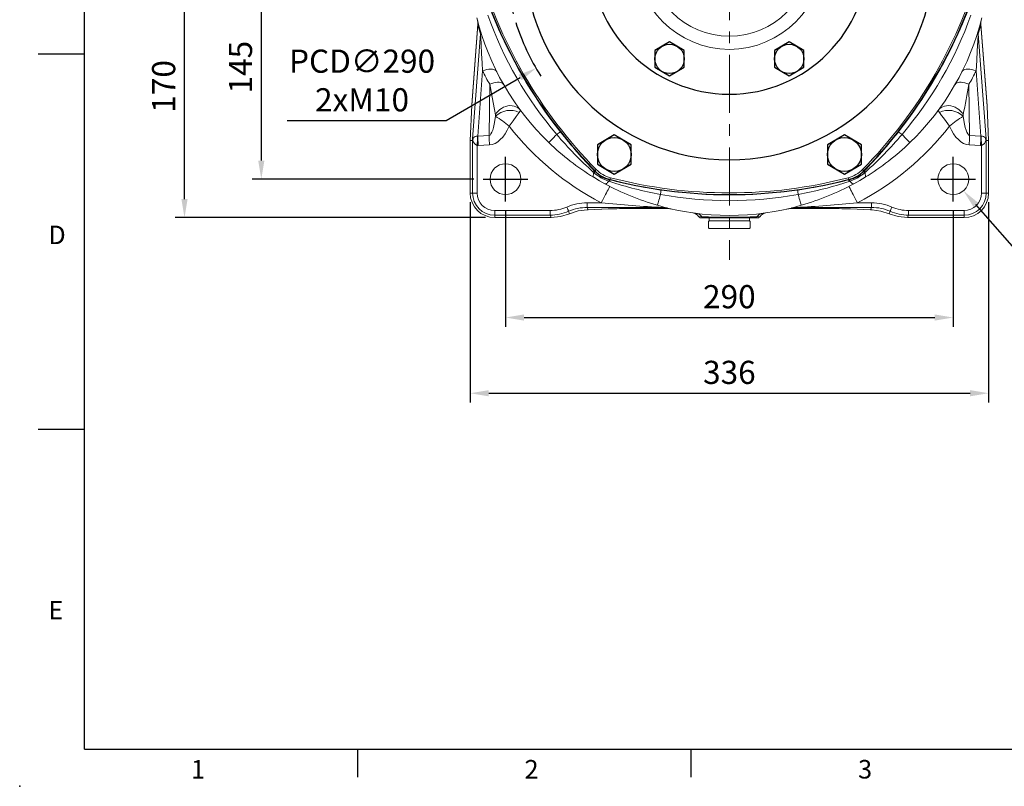
# Model space of a CAD drawing. Extents: x -42 to 1839, y -24 to 1176.
# Drawn here: x -42 to 596, y -24 to 472 of the extents above; entities that cross this region are included whole.
import ezdxf
from ezdxf.enums import TextEntityAlignment as Align

# ---------------------------------------------------------------- set-up
doc = ezdxf.new("R2010")
doc.units = 0
doc.header["$LTSCALE"] = 30
doc.header["$MEASUREMENT"] = 0
doc.linetypes.add('CENTER', pattern=[2, 1.25, -0.25, 0.25, -0.25])
doc.layers.get('0').update_dxf_attribs({"color": 3, "linetype": 'CONTINUOUS'})
doc.layers.get('DEFPOINTS').update_dxf_attribs({"linetype": 'CONTINUOUS'})
for name, color, linetype in [('CEN', 2, 'CENTER'), ('DIM', 3, 'CONTINUOUS'), ('MAIN', 7, 'CONTINUOUS'), ('THIN', 1, 'CONTINUOUS')]:
    doc.layers.add(name, color=color, linetype=linetype)
doc.styles.add('ATTDEF', font='txt')
doc.styles.get("Standard").update_dxf_attribs({"font": 'simplex.shx'})
doc.dimstyles.new('C', dxfattribs={"dimscale": 6, "dimtxt": 2.5, "dimasz": 2, "dimexe": 1, "dimexo": 1, "dimgap": 1, "dimtad": 1, "dimtoh": 1, "dimdec": 8, "dimdsep": 46, "dimtxsty": 'Standard', "dimcen": 0, "dimclrd": 256, "dimclre": 256, "dimclrt": 256, "dimadec": 0, "dimazin": 0, "dimtfac": 0.6, "dimtdec": 8, "dimtofl": 0, "dimtmove": 0, "dimatfit": 3, "dimfxl": 0, "dimtolj": 1, "dimarcsym": 0})
doc.dimstyles.new('L', dxfattribs={"dimscale": 6, "dimtxt": 2.5, "dimasz": 2, "dimexe": 1, "dimexo": 1, "dimgap": 1, "dimtad": 1, "dimdec": 1, "dimdsep": 46, "dimtxsty": 'Standard', "dimcen": 0, "dimclrd": 256, "dimclre": 256, "dimclrt": 256, "dimadec": 0, "dimazin": 0, "dimtfac": 0.6, "dimtdec": 1, "dimtmove": 0, "dimatfit": 3, "dimfxl": 0, "dimtolj": 1, "dimarcsym": 0})

# ---------------------------------------------------------------- blocks, each defined once
blk = doc.blocks.new('A$C5B677D76')
at = {"layer": 'CEN'}
for p, q in [((302.25, 193.15), (325.88, 197.32)), ((40.29, 146.96), (16.65, 142.79))]:
    blk.add_line(p, q, dxfattribs=at)
for start, end in [(4.86235, 15.13765), (184.86235, 195.13765)]:
    blk.add_arc((171.27, 170.06), 145, start, end, dxfattribs=at)
at = {"layer": 'MAIN'}
for centre, radius in [((314.07, 195.23), 10), ((314.07, 195.23), 4.25), ((28.47, 144.88), 10), ((28.47, 144.88), 4.25)]:
    blk.add_circle(centre, radius, dxfattribs=at)
for centre, radius, start, end in [((171.27, 15.06), 310, 90, 105.02881), ((171.27, 15.06), 310, 74.97119, 90), ((93.48, 304.79), 10, 105.02881, 134.97119), ((249.06, 304.79), 10, 45.02881, 74.97119), ((305.5, 92.56), 310, 134.97119, 165.02881), ((37.04, 92.56), 310, 14.97119, 45.02881), ((171.27, 170.06), 132.5, 90, 270), ((171.27, 170.06), 132.5, 270, 90), ((171.27, 170.06), 90, 90, 270), ((171.27, 170.06), 90, 270, 90), ((15.69, 170.06), 10, 165.02881, 194.97119), ((326.85, 170.06), 10, 345.02881, 14.97119), ((305.5, 247.56), 310, 194.97119, 225.02881), ((37.04, 247.56), 310, 314.97119, 345.02881), ((93.48, 35.32), 10, 225.02881, 254.97119), ((171.27, 325.06), 310, 254.97119, 270), ((171.27, 325.06), 310, 270, 285.02881), ((249.06, 35.32), 10, 285.02881, 314.97119)]:
    blk.add_arc(centre, radius, start, end, dxfattribs=at)
at = {"layer": 'THIN'}
for centre, start, end in [((314.07, 195.23), 300.0912, 210), ((28.47, 144.88), 120.0912, 30)]:
    blk.add_arc(centre, 5, start, end, dxfattribs=at)
blk = doc.blocks.new('HM14')
at = {"layer": 'MAIN'}
blk.add_lwpolyline([(-11, -6.35), (0, -12.7), (11, -6.35), (11, 6.35), (0, 12.7), (-11, 6.35)], close=True, dxfattribs=at)
at = {"layer": 'THIN'}
blk.add_circle((0, 0), 11, dxfattribs=at)
blk = doc.blocks.new('A$C6C080CCE')
at = {"color": 7, "linetype": 'Continuous', "lineweight": 15, "extrusion": (0, 0, -1)}
blk.add_circle((-90, 90), 90, dxfattribs=at)
at = {"color": 7, "linetype": 'Continuous', "lineweight": 15}
for radius in [60.96, 52.48]:
    blk.add_circle((90, 90), radius, dxfattribs=at)
blk = doc.blocks.new('HM12')
at = {"layer": 'MAIN'}
blk.add_lwpolyline([(-9.5, -5.48), (0, -10.97), (9.5, -5.48), (9.5, 5.48), (0, 10.97), (-9.5, 5.48)], close=True, dxfattribs=at)
at = {"layer": 'THIN'}
blk.add_circle((0, 0), 9.5, dxfattribs=at)
blk = doc.blocks.new('*D14')
at = {"layer": 'DEFPOINTS', "color": 0}
for p in [(159.29, 514.09), (114.5, 369.09), (258.17, 369.09)]:
    blk.add_point(p, dxfattribs=at)
at = {"layer": 'DIM', "lineweight": -2}
for p, q in [((153.29, 514.09), (108.5, 514.09)), ((114.5, 502.09), (114.5, 381.09)), ((252.17, 369.09), (108.5, 369.09))]:
    blk.add_line(p, q, dxfattribs=at)
at = {"layer": 'DIM'}
for points in [[(112.5, 502.09), (116.5, 502.09), (114.5, 514.09)], [(112.5, 381.09), (116.5, 381.09), (114.5, 369.09)]]:
    blk.add_solid(points, dxfattribs=at)
at = {"layer": 'DIM', "insert": (101, 441.59), "char_height": 15, "attachment_point": 5, "rotation": 90}
blk.add_mtext('\\A1;145', dxfattribs=at)
blk = doc.blocks.new('*D15')
at = {"layer": 'DEFPOINTS', "color": 0}
for p in [(64.74, 514.09), (159.29, 514.09), (265.63, 344.21)]:
    blk.add_point(p, dxfattribs=at)
at = {"layer": 'DIM', "lineweight": -2}
for p, q in [((153.29, 514.09), (58.74, 514.09)), ((64.74, 356.21), (64.74, 502.09)), ((259.63, 344.21), (58.74, 344.21))]:
    blk.add_line(p, q, dxfattribs=at)
at = {"layer": 'DIM'}
for points in [[(62.74, 502.09), (66.74, 502.09), (64.74, 514.09)], [(62.74, 356.21), (66.74, 356.21), (64.74, 344.21)]]:
    blk.add_solid(points, dxfattribs=at)
at = {"layer": 'DIM', "insert": (51.24, 429.15), "char_height": 15, "attachment_point": 5, "rotation": 90}
blk.add_mtext('\\A1;170', dxfattribs=at)
blk = doc.blocks.new('*D17')
at = {"layer": 'DEFPOINTS', "color": 0}
for p in [(272.63, 354.62), (562.63, 354.62), (562.63, 279.5)]:
    blk.add_point(p, dxfattribs=at)
at = {"layer": 'DIM', "lineweight": -2}
for p, q in [((272.63, 348.62), (272.63, 273.5)), ((562.63, 348.62), (562.63, 273.5)), ((284.63, 279.5), (550.63, 279.5))]:
    blk.add_line(p, q, dxfattribs=at)
at = {"layer": 'DIM'}
for points in [[(284.63, 281.5), (284.63, 277.5), (272.63, 279.5)], [(550.63, 281.5), (550.63, 277.5), (562.63, 279.5)]]:
    blk.add_solid(points, dxfattribs=at)
at = {"layer": 'DIM', "insert": (417.63, 293), "char_height": 15, "attachment_point": 5}
blk.add_mtext('\\A1;290', dxfattribs=at)
blk = doc.blocks.new('*D18')
at = {"layer": 'DEFPOINTS', "color": 0}
for p in [(249.76, 360.09), (585.53, 360.09), (585.53, 230.49)]:
    blk.add_point(p, dxfattribs=at)
at = {"layer": 'DIM', "lineweight": -2}
for p, q in [((249.76, 354.09), (249.76, 224.49)), ((585.53, 354.09), (585.53, 224.49)), ((261.76, 230.49), (573.53, 230.49))]:
    blk.add_line(p, q, dxfattribs=at)
at = {"layer": 'DIM'}
for points in [[(261.76, 232.49), (261.76, 228.49), (249.76, 230.49)], [(573.53, 232.49), (573.53, 228.49), (585.53, 230.49)]]:
    blk.add_solid(points, dxfattribs=at)
at = {"layer": 'DIM', "insert": (417.65, 243.99), "char_height": 15, "attachment_point": 5}
blk.add_mtext('\\A1;336', dxfattribs=at)
blk = doc.blocks.new('*D19')
at = {"layer": 'DEFPOINTS', "color": 0}
for p in [(556.03, 376.6), (569.24, 361.58)]:
    blk.add_point(p, dxfattribs=at)
at = {"layer": 'DIM', "lineweight": -2}
for p, q in [((611.9, 313.13), (577.17, 352.58)), ((682.18, 313.13), (611.9, 313.13))]:
    blk.add_line(p, q, dxfattribs=at)
at = {"layer": 'DIM'}
blk.add_solid([(578.67, 353.9), (575.67, 351.25), (569.24, 361.58)], dxfattribs=at)
at = {"layer": 'DIM', "insert": (650.04, 326.63), "char_height": 15, "attachment_point": 5}
blk.add_mtext('\\A1;4x∅20', dxfattribs=at)
blk = doc.blocks.new('A$C5A992B39')
at = {"color": 7, "linetype": 'Continuous', "lineweight": 15}
for p, q in [((0, 26), (2, 26)), ((0, 26), (0, 23.75)), ((2, 26), (2, 23.75)), ((0, 23.75), (0, 2.25)), ((2, 23.75), (2, 2.25)), ((0, 2.25), (0, 0)), ((2, 2.25), (2, 0)), ((0, 0), (2, 0))]:
    blk.add_line(p, q, dxfattribs=at)
blk = doc.blocks.new('A$C76EF7DB4')
at = {"color": 7, "linetype": 'Continuous', "lineweight": 15}
for p, q in [((0, 26.5), (0.5, 27)), ((0, 26.5), (0, 0.5)), ((0.5, 27), (4.5, 27)), ((4.5, 27), (5, 26.5)), ((5, 0.5), (5, 26.5)), ((0.5, 0), (0, 0.5)), ((5, 0.5), (4.5, 0)), ((4.5, 0), (0.5, 0))]:
    blk.add_line(p, q, dxfattribs=at)
blk = doc.blocks.new('*D41')
at = {"layer": 'DEFPOINTS', "color": 0}
for p in [(542.83, 587.24), (292.44, 440.94)]:
    blk.add_point(p, dxfattribs=at)
at = {"layer": 'DIM', "lineweight": -2}
for p, q in [((234.31, 406.97), (282.08, 434.88)), ((131.17, 406.97), (234.31, 406.97))]:
    blk.add_line(p, q, dxfattribs=at)
blk.add_arc((417.63, 514.09), 145, 197.50851, 212.66927, dxfattribs=at)
at = {"layer": 'DIM'}
blk.add_solid([(281.07, 436.61), (283.09, 433.16), (292.44, 440.94)], dxfattribs=at)
at = {"layer": 'DIM', "insert": (179.74, 432.97), "char_height": 15, "attachment_point": 5}
blk.add_mtext('\\A1;PCD∅290\\P2xM10', dxfattribs=at)
blk = doc.blocks.new('GJA420')
at = {"color": 0}
for p, q in [((0, 0), (0, 192)), ((0, 75), (-5, 75)), ((0, 34.5), (-5, 34.5)), ((0, 0), (275, 0)), ((29.5, -3), (29.5, 0)), ((65.5, -3), (65.5, 0))]:
    blk.add_line(p, q, dxfattribs=at)
blk.add_point((-7, -4), dxfattribs=at)
for s, p in [('D', (-3.91, 54.5)), ('E', (-3.91, 14)), ('1', (11.5, -3.16)), ('2', (47.5, -3.16)), ('3', (83.5, -3.16))]:
    blk.add_text(s, height=2, dxfattribs=at).set_placement(p)
at = {"color": 4, "style": 'ATTDEF'}
blk.add_attdef('料號', text='', height=2.5, dxfattribs=at).set_placement((120.5, 3), align=Align.MIDDLE_LEFT)
for tag, p in [('比例', (200.5, 3)), ('版本', (236.5, 3))]:
    blk.add_attdef(tag, text='', height=2.5, dxfattribs=at).set_placement(p, align=Align.MIDDLE_CENTER)

msp = doc.modelspace()

# ---------------------------------------------------------------- linework, layer by layer
at = {"color": 7, "linetype": 'Continuous', "lineweight": 15}
for p, q in [((254.8152245, 469.24371449), (250.75917312, 417.0606154)), ((254.81836864, 469.35948534), (250.76672801, 417.23318575)), ((254.56659862, 471.64031295), (254.63712582, 471.32190122)), ((584.55147215, 416.58454566), (580.4494209, 469.35948534)), ((584.56026384, 416.39626948), (580.45256504, 469.24371449)), ((580.66033193, 471.41038059), (580.71025082, 471.62408186)), ((580.71025082, 471.62408186), (580.7125307, 471.63382722)), ((251.36594841, 395.12372194), (256.39939674, 463.16656647)), ((578.86839279, 463.16656647), (583.90184113, 395.12372194)), ((257.80719885, 439.15018616), (254.68893715, 396.99697672)), ((580.57885238, 396.99697672), (577.46059069, 439.15018616)), ((262.00367877, 397.33932344), (262.44338223, 430.49863903)), ((572.82440731, 430.49863903), (573.26411077, 397.33932344)), ((250.75917312, 417.0606154), (249.75610146, 394.08656387)), ((250.78484782, 417.23111449), (250.75917312, 417.0606154)), ((584.56026384, 416.39626948), (584.52076086, 416.57982944)), ((585.53429314, 394.08705561), (584.56026384, 416.39626948)), ((254.68893715, 396.99697672), (262.00367877, 397.33932344)), ((573.26411077, 397.33932344), (580.57885238, 396.99697672)), ((251.31917366, 394.05245511), (249.75610146, 394.08656387)), ((249.75610146, 394.08656387), (249.75610146, 360.08922933)), ((251.31917366, 394.05245511), (251.36594841, 395.12372194)), ((251.31917366, 394.05245511), (251.46493682, 394.06886129)), ((251.31917366, 360.08922933), (251.31917366, 394.05245511)), ((254.31506702, 390.97671388), (254.31506702, 360.08922933)), ((262.28532561, 391.32131068), (254.970584, 390.97896395)), ((580.29720553, 390.97896395), (572.98246392, 391.32131068)), ((580.95272252, 360.08922933), (580.95272252, 390.97671388)), ((583.94861588, 394.05245511), (583.80359777, 394.05245511)), ((583.90184113, 395.12372194), (583.94861588, 394.05245511)), ((583.94861588, 394.05245511), (585.53429314, 394.08705561)), ((583.94861588, 394.05245511), (583.94861588, 360.08922933)), ((585.53429314, 360.08922933), (585.53429314, 394.08705561)), ((329.93581512, 373.3295369), (329.50667658, 373.70577632)), ((330.35929867, 374.31967436), (330.51766076, 374.47525738)), ((330.35929867, 374.31967436), (330.69982001, 373.97709666)), ((331.36455336, 375.30727862), (330.51766076, 374.47525738)), ((340.57987848, 369.98681901), (340.28276422, 368.83737324)), ((494.68791106, 369.98681901), (494.98502531, 368.83737324)), ((503.90323618, 375.30727862), (504.75012877, 374.47525738)), ((504.56796953, 373.97709666), (504.90849086, 374.31967436)), ((504.90849086, 374.31967436), (504.75012877, 374.47525738)), ((505.76111296, 373.70577632), (505.33197441, 373.3295369)), ((340.12186894, 367.57709263), (339.58146342, 367.76061533)), ((339.76026246, 368.74604402), (340.22720524, 368.62242399)), ((340.22720524, 368.62242399), (340.28276422, 368.83737324)), ((495.04058429, 368.62242399), (494.98502531, 368.83737324)), ((495.04058429, 368.62242399), (495.50752708, 368.74604402)), ((495.68632611, 367.76061533), (495.1459206, 367.57709263)), ((251.31917366, 360.08922933), (249.75610146, 360.08922933)), ((251.31917366, 360.08922933), (254.31506702, 360.08922933)), ((583.94861588, 360.08922933), (580.95272252, 360.08922933)), ((583.94861588, 360.08922933), (585.53429314, 360.08922933)), ((325.50683984, 353.77039192), (334.69945559, 353.77039192)), ((325.50683984, 350.77449857), (325.50683984, 353.77039192)), ((374.61338558, 350.77449857), (325.50683984, 350.77449857)), ((325.50683984, 350.77449857), (326.14362606, 349.23716067)), ((509.7609497, 350.77449857), (460.65440395, 350.77449857)), ((500.56833395, 353.77039192), (509.7609497, 353.77039192)), ((509.12416348, 349.23716067), (509.7609497, 350.77449857)), ((509.7609497, 350.77449857), (509.7609497, 353.77039192)), ((265.63389966, 348.77039669), (301.54344806, 348.77039669)), ((265.63389966, 345.77450333), (265.63389966, 348.77039669)), ((301.54344806, 345.77450333), (265.63389966, 345.77450333)), ((265.63389966, 345.77450333), (265.63389966, 344.21143113)), ((301.54344806, 345.77450333), (301.54344806, 348.77039669)), ((302.19089606, 344.21143113), (301.54344806, 345.77450333)), ((313.52486828, 348.2751864), (314.17239079, 346.71190558)), ((326.14362606, 349.23716067), (339.12075677, 349.80783044)), ((326.14362606, 349.23716067), (326.27542683, 349.23595367)), ((326.27542683, 349.23595367), (339.25255754, 349.80662344)), ((339.12075677, 349.80783044), (339.25255754, 349.80662344)), ((351.33371868, 350.04079519), (377.7216188, 350.04079519)), ((351.33371868, 350.04079519), (351.33371868, 350.03668247)), ((351.33371868, 350.03668247), (377.81239295, 350.03668247)), ((380.40191301, 349.75412665), (380.45980403, 349.74101363)), ((397.63402746, 344.85034822), (399.74438579, 344.78657125)), ((398.77125242, 344.08922671), (397.63402746, 344.85034822)), ((400.84127703, 344.08922671), (399.74438579, 344.78657125)), ((435.52340375, 344.78657125), (437.63376207, 344.85034822)), ((437.63376207, 344.85034822), (436.49653712, 344.08922671)), ((454.80798551, 349.74101363), (454.89272469, 349.76020633)), ((457.45539659, 350.03668247), (483.93407085, 350.03668247)), ((457.54617074, 350.04079519), (483.93407085, 350.04079519)), ((483.93407085, 350.03668247), (483.93407085, 350.04079519)), ((496.01523199, 349.80662344), (496.14703276, 349.80783044)), ((496.01523199, 349.80662344), (508.9923627, 349.23595367)), ((496.14703276, 349.80783044), (509.12416348, 349.23716067)), ((508.9923627, 349.23595367), (509.12416348, 349.23716067)), ((521.08601102, 346.68925582), (521.74292126, 348.2751864)), ((533.72434148, 345.77450333), (533.0675281, 344.18882607)), ((533.72434148, 348.77039669), (569.63388988, 348.77039669)), ((533.72434148, 345.77450333), (533.72434148, 348.77039669)), ((569.63388988, 345.77450333), (533.72434148, 345.77450333)), ((569.63388988, 345.77450333), (569.63388988, 348.77039669)), ((569.63388988, 345.77450333), (569.63388988, 344.18882607)), ((265.63389966, 344.21143113), (302.19089606, 344.21143113)), ((400.84127703, 344.08922671), (398.77125242, 344.08922671)), ((434.42651251, 344.08922671), (400.84127703, 344.08922671)), ((436.49653712, 344.08922671), (434.42651251, 344.08922671)), ((533.0675281, 344.18882607), (569.63388988, 344.18882607))]:
    msp.add_line(p, q, dxfattribs=at)
at = {"color": 7, "linetype": 'Continuous', "lineweight": 15, "flags": 128}
for points in [[(254.63712582, 471.32190122), (254.72505757, 470.92493801), (254.79922065, 470.42200519), (254.82595333, 470.14216883), (254.83148166, 470.05200563), (254.83115384, 470.06336777)], [(254.86716994, 468.68776335), (254.82108065, 469.11107926), (254.8152245, 469.24371449)], [(580.45256504, 469.24371449), (580.41164645, 468.7391649), (580.40061959, 468.68776335)], [(580.43645689, 470.05747808), (580.43632278, 470.05270226), (580.44094214, 470.13027026), (580.46010503, 470.34548773), (580.53081104, 470.855927), (580.66033193, 471.41038059)], [(257.80719885, 439.15018616), (257.49591359, 444.37066643), (257.17027852, 450.26408313), (256.86657795, 456.28243489), (256.64145121, 460.81232084), (256.54738018, 462.3754899), (256.51929149, 462.73544235), (256.48174056, 463.09676944), (256.46721193, 463.19076596), (256.45496317, 463.24664904), (256.44280383, 463.27874987), (256.4296312, 463.28459857), (256.41192862, 463.23957844), (256.39939674, 463.16656647)], [(578.86839279, 463.16656647), (578.84852954, 463.26603173), (578.83598277, 463.28583537), (578.82319757, 463.27556847), (578.81151506, 463.24175773), (578.79987725, 463.18686186), (578.78388831, 463.08035953), (578.75867554, 462.84849374), (578.69297632, 461.96704908), (578.51536938, 458.62667067), (578.19946477, 452.22793324), (577.86253461, 445.95921217), (577.46059069, 439.15018616)], [(257.80719885, 439.15018616), (259.19773051, 439.62645708), (260.5616934, 439.97653006), (261.86773547, 440.19234358), (263.0858607, 440.2689579), (264.18805489, 440.20459233), (265.14900097, 440.00073699), (265.94660052, 439.6620783), (266.56254002, 439.19639467), (266.98264846, 438.61439256)], [(568.28514108, 438.61439256), (568.70524952, 439.19639467), (569.32118901, 439.6620783), (570.11878857, 440.00073699), (571.07973465, 440.20459233), (572.18192884, 440.2689579), (573.40005406, 440.19234358), (574.70609614, 439.97653006), (576.07005903, 439.62645708), (577.46059069, 439.15018616)], [(262.44338223, 430.49863903), (263.77709576, 431.02492569), (265.0864906, 431.42856835), (266.34256908, 431.70063375), (267.51754054, 431.83508693), (268.58540246, 431.82897), (269.52252158, 431.68240218), (270.3081406, 431.39863936), (270.92488476, 430.98395495), (271.3591046, 430.44752805)], [(266.1144621, 410.78698812), (265.49990841, 414.20357106), (263.99991283, 422.14313327), (262.44338223, 430.49863903)], [(563.90868494, 430.44752805), (564.34290477, 430.98395495), (564.95964893, 431.39863936), (565.74526795, 431.68240218), (566.68238708, 431.82897), (567.750249, 431.83508693), (568.92522046, 431.70063375), (570.18129894, 431.42856835), (571.49069377, 431.02492569), (572.82440731, 430.49863903)], [(266.1144621, 410.78698812), (266.90043875, 411.98571203), (267.84576842, 413.09324084), (268.9299173, 414.08551662), (270.12937137, 414.94101463), (271.4180834, 415.64115314), (272.768069, 416.17072551), (274.15001759, 416.51825039), (275.53394803, 416.67618035), (276.88980469, 416.64108066), (278.18814286, 416.41371129), (279.40079936, 415.99901943), (280.50142893, 415.40599792), (281.46615991, 414.64752136), (282.27402636, 413.740063)], [(552.99376318, 413.740063), (553.80162963, 414.64752136), (554.76636061, 415.40599792), (555.86699018, 415.99901943), (557.07964667, 416.41371129), (558.37798485, 416.64108066), (559.73384151, 416.67618035), (561.11777195, 416.51825039), (562.49972054, 416.17072551), (563.84970614, 415.64115314), (565.13841816, 414.94101463), (566.33787223, 414.08551662), (567.42202112, 413.09324084), (568.36735078, 411.98571203), (569.15332743, 410.78698812)], [(266.20015868, 409.86374198), (266.19057724, 410.06356655), (266.1144621, 410.78698812)], [(281.57164523, 412.27635173), (280.25497862, 410.49778639), (279.60522839, 409.61957155), (277.5700576, 406.86664162), (276.34403476, 405.20666717), (275.04668006, 403.44888149), (275.03326901, 403.43069462)], [(553.69614431, 412.27635173), (553.22040984, 412.97690002), (552.98199126, 413.48247407), (552.96050378, 413.61712842), (552.99376318, 413.740063)], [(560.23452052, 403.43069462), (560.22110948, 403.44888149), (559.12334093, 404.93632285), (558.06911358, 406.36392115), (556.22800061, 408.85505257), (555.08859822, 410.3953558), (554.13687595, 411.6811621), (553.69614431, 412.27635173)], [(569.15332743, 410.78698812), (569.13182506, 410.6487724), (569.06763085, 409.86374198)], [(251.63618096, 395.75829534), (251.63655349, 395.70891289), (251.5506036, 394.21438603)], [(254.55558666, 396.96622072), (254.5278109, 396.27477704), (254.49914106, 395.56069104), (254.46968147, 394.82701002), (254.43955132, 394.07688556), (254.40889963, 393.31350653), (254.37784561, 392.54015116), (254.34652337, 391.76010518), (254.31506702, 390.97671388)], [(254.68893715, 396.99697672), (254.72142169, 396.30289553), (254.7549791, 395.58580695), (254.78947529, 394.84881787), (254.82474634, 394.09510223), (254.86065814, 393.32793085), (254.89703187, 392.55059688), (254.93373343, 391.76648287), (254.970584, 390.97896395)], [(262.00367877, 397.33932344), (262.0361633, 396.64524226), (262.06972071, 395.92815368), (262.1042169, 395.1911646), (262.13948795, 394.43744896), (262.17538485, 393.67027758), (262.21177348, 392.89295105), (262.24847504, 392.1088296), (262.28532561, 391.32131068)], [(300.70624122, 392.76250629), (300.7785044, 392.83748893), (300.99378892, 393.06087969), (301.347617, 393.4280145), (301.83261254, 393.93125652), (302.43868002, 394.56013022), (303.1531907, 395.3015226), (303.96126577, 396.13999604), (304.84608182, 397.05810128), (305.78919866, 398.03669779)], [(534.56154832, 392.76250629), (534.48928514, 392.83748893), (534.27400061, 393.06087969), (533.92017254, 393.4280145), (533.435177, 393.93125652), (532.82910952, 394.56013022), (532.11459884, 395.3015226), (531.30652377, 396.13999604), (530.42170772, 397.05810128), (529.47859087, 398.03669779)], [(572.98246392, 391.32131068), (573.01931449, 392.1088296), (573.05601605, 392.89295105), (573.09240469, 393.67027758), (573.12830159, 394.43744896), (573.16357264, 395.1911646), (573.19806882, 395.92815368), (573.23162624, 396.64524226), (573.26411077, 397.33932344)], [(580.29720553, 390.97896395), (580.33405611, 391.76648287), (580.37075767, 392.55059688), (580.4071314, 393.32793085), (580.4430432, 394.09510223), (580.47831425, 394.84881787), (580.51281044, 395.58580695), (580.54636785, 396.30289553), (580.57885238, 396.99697672)], [(580.95272252, 390.97671388), (580.92126617, 391.76010518), (580.88994392, 392.54015116), (580.8588899, 393.31350653), (580.82823822, 394.07688556), (580.79810807, 394.82701002), (580.76864847, 395.56069104), (580.73997864, 396.27477704), (580.71220287, 396.96622072)], [(583.71718594, 394.21438603), (583.63123604, 395.70891289), (583.63160857, 395.75829534)], [(251.5506036, 394.21438603), (251.53854856, 394.14510308), (251.51898333, 394.08933548), (251.49743625, 394.06026332), (251.46884092, 394.04919176)], [(583.79894861, 394.04919176), (583.77272257, 394.05833362), (583.74689886, 394.09319489), (583.72934529, 394.1446933), (583.71718594, 394.21438603)], [(329.75675532, 370.3190702), (329.61352536, 370.4576659), (329.51697328, 370.6693518), (329.46793356, 370.95232485), (329.46683833, 371.30409656), (329.51369503, 371.7216122), (329.60808643, 372.20122097), (329.74920788, 372.73875056), (329.93581512, 373.3295369)], [(337.06385263, 366.10031305), (333.61371228, 368.03150354), (329.75675532, 370.3190702)], [(505.51103422, 370.3190702), (502.11350241, 368.29675911), (498.2039369, 366.10031305)], [(505.51103422, 370.3190702), (505.65426418, 370.4576659), (505.75081625, 370.6693518), (505.79985597, 370.95232485), (505.80095121, 371.30409656), (505.75409451, 371.7216122), (505.6597031, 372.20122097), (505.51858166, 372.73875056), (505.33197441, 373.3295369)], [(340.21310129, 364.42871569), (340.16593167, 364.33752058), (340.02522745, 364.06552969), (339.79340264, 363.61739217), (339.47441348, 363.00076721), (339.07372126, 362.22620486), (338.59818795, 361.30696712), (338.0559496, 360.25875984), (337.45627471, 359.09955381), (336.80943766, 357.84915267), (336.12648764, 356.52896939), (335.41912952, 355.16157923), (334.69945559, 353.77039192)], [(337.06385263, 366.10031305), (337.25548902, 366.04556618), (337.48710522, 366.06779872), (337.75668212, 366.16681693), (338.06187281, 366.34175657), (338.40001741, 366.59108279), (338.76817295, 366.91263495), (339.16313567, 367.30362652), (339.58146342, 367.76061533)], [(500.56833395, 353.77039192), (499.84866002, 355.16157923), (499.1413019, 356.52896939), (498.45835188, 357.84915267), (497.81151482, 359.09955381), (497.21183994, 360.25875984), (496.66960159, 361.30696712), (496.19406828, 362.22620486), (495.79337606, 363.00076721), (495.4743869, 363.61739217), (495.24256208, 364.06552969), (495.10185787, 364.33752058), (495.05468824, 364.42871569)], [(498.2039369, 366.10031305), (498.01230052, 366.04556618), (497.78068432, 366.06779872), (497.51110741, 366.16681693), (497.20591673, 366.34175657), (496.86777213, 366.59108279), (496.49961659, 366.91263495), (496.10465386, 367.30362652), (495.68632611, 367.76061533)], [(371.02570006, 352.16354011), (371.054504, 352.26361631), (371.14031979, 352.56175874), (371.28135928, 353.05175362), (371.47468322, 353.72339366), (371.71626457, 354.56270157), (372.00107419, 355.55218337), (372.32317769, 356.67123078), (372.67586955, 357.89655326), (373.0518035, 359.20261024)], [(464.24208948, 352.16354011), (464.21328553, 352.26361631), (464.12746975, 352.56175874), (463.98643025, 353.05175362), (463.79310631, 353.72339366), (463.55152496, 354.56270157), (463.26671534, 355.55218337), (462.94461184, 356.67123078), (462.59191999, 357.89655326), (462.21598604, 359.20261024)], [(313.52486828, 348.2751864), (313.49069246, 348.35349201), (313.41495731, 348.52706073), (313.30035993, 348.7896788), (313.15099814, 349.13195847), (312.97221401, 349.5416957), (312.77037778, 350.00424264), (312.55270907, 350.50307391), (312.32697138, 351.02039753)], [(521.74292126, 348.2751864), (521.77709707, 348.35349201), (521.85283222, 348.52706073), (521.9674296, 348.7896788), (522.11679139, 349.13195847), (522.29557553, 349.5416957), (522.49741175, 350.00424264), (522.71508047, 350.50307391), (522.94081816, 351.02039753)], [(302.19089606, 344.21143113), (308.35033574, 344.85168932), (314.17239079, 346.71190558)], [(314.17239079, 346.71190558), (319.7348229, 348.51618288), (325.61234751, 349.20658348)], [(325.74180135, 349.20753716), (325.87521144, 349.21556888), (326.27542683, 349.23595367)], [(434.42651251, 344.08922671), (434.97495906, 344.43789898), (435.52340375, 344.78657125)], [(457.54617074, 350.04079519), (457.49414706, 350.03844081), (457.45979243, 350.03689109), (457.45539659, 350.03668247)], [(508.9923627, 349.23595367), (509.24308219, 349.22382413), (509.9952183, 349.17438207)], [(510.12250402, 349.17159556), (515.75196156, 348.44251154), (521.08601102, 346.68925582)], [(521.08601102, 346.68925582), (526.90818527, 344.82900975), (533.0675281, 344.18882607)]]:
    msp.add_lwpolyline(points, dxfattribs=at)
at = {"color": 7, "linetype": 'Continuous', "lineweight": 15, "extrusion": (0, 0, -1)}
for centre in [(-272.63389477, 369.08922849), (-562.63389477, 369.08922849)]:
    msp.add_circle(centre, 10, dxfattribs=at)
at = {"color": 7, "linetype": 'Continuous', "lineweight": 15}
for centre, radius, start, end in [((551.00180695, 591.08922849), 309.08715574, 195.5072977391, 224.4927022609), ((551.00180695, 591.08922849), 307.89993713, 195.5072977391, 224.4927022609), ((284.26598259, 591.08922849), 307.89993713, 315.5072977391, 344.4927022609), ((284.26598259, 591.08922849), 309.08715574, 315.5072977391, 344.4927022609), ((284.26598259, 591.08922849), 309.09864478, 316.2141468223, 343.7858531778), ((417.63389477, 514.08922849), 168.5, 193.9422263601, 226.05777364), ((494.31423321, 558.36280436), 247.47959329, 199.6226727782, 220.3786182559), ((554.35323074, 593.02657684), 312.99455149, 201.8626061146, 218.1384181952), ((280.91276941, 593.02278317), 312.99420757, 321.8621923965, 338.1384304476), ((340.95133661, 558.35973991), 247.47998046, 319.6220696098, 340.3786061257), ((417.63389477, 514.08922849), 168.5, 313.94222636, 346.0577736399), ((245.17724475, 469.19896238), 9.70340017, 356.9801191273, 14.5863850545), ((247.78610208, 469.78958413), 7.05028621, 355.5594201314, 2.2111285716), ((427.61068538, 513.65363241), 178.5, 194.5905436424, 196.4298205211), ((246.65441891, 463.67166539), 9.75805913, 357.0329166269, 16.4246288829), ((588.61337063, 463.67166539), 9.75805913, 163.5753711184, 182.9670833719), ((407.65710416, 513.65363241), 178.5, 343.5701794789, 345.4094563576), ((590.09054479, 469.19896238), 9.70340017, 165.4136149455, 183.0198808727), ((587.49594723, 469.78982839), 7.06452214, 177.796123101, 184.4336006127), ((417.39918042, 519.10423977), 178.5, 206.6104315278, 209.7614450877), ((417.86860912, 519.10423977), 178.5, 330.2385549123, 333.3895684722), ((1924.4325807, 167.21415593), 1377.01248122, 168.97718974993, 169.80696134755), ((275.66326663, 399.74591771), 13.85354756, 64.7550835182, 133.0849475944), ((208.65680395, 321.56379582), 105.3950576, 50.9655709274, 56.9084960923), ((278.24018331, 414.94958213), 4.27139313, 321.2557586864, 340.801644449), ((559.6045229, 399.74591771), 13.85354756, 46.9150524057, 115.2449164817), ((626.9602171, 321.0898078), 105.98284263, 123.1097761923, 129.0198512053), ((417.63389477, 514.08922849), 180.5, 217.8115748285, 242.6470493599), ((417.63389477, 514.08922849), 180.5, 297.3529506402, 322.1884251715), ((254.8328061, 392.17763417), 4.79995278, 93.3109381827, 131.7567935098), ((320.71757048, 379.86685577), 23.51594021, 122.2290122167, 129.4065807683), ((493.89820144, 557.68222701), 246.72232946, 220.3209294043, 228.2177286913), ((556.92703205, 594.49124952), 315.92477003, 218.059315795, 224.1797278059), ((279.41547727, 593.55426761), 314.50104302, 315.8062404906, 321.9543641487), ((341.2027909, 557.84368672), 246.95386493, 311.7861683395, 319.6755809505), ((514.55021906, 379.86685577), 23.51594021, 50.5934192322, 57.7709877829), ((580.46156313, 392.24291886), 4.7336096, 47.9569475249, 86.9648282885), ((255.66734645, 394.91037016), 4.17516056, 189.5957945093, 251.1018536476), ((417.63420144, 514.08960225), 168.500481, 226.0577877264, 238.5653060553), ((417.6483625, 514.07169908), 168.47749817, 301.4335826189, 313.9427668248), ((579.64504437, 394.87254337), 4.12498583, 288.4824384342, 350.8189993601), ((332.19425416, 370.98169718), 3.8267062, 118.6536020753, 134.6135465599), ((334.06746058, 369.32497127), 5.75387175, 125.8229514548, 135.8948324508), ((348.14764637, 393.73019463), 27.34698582, 228.2444540431, 251.7453742253), ((345.5599682, 389.25352578), 21.08715574, 224.4927022609, 255.5072977391), ((345.38307085, 388.94667157), 20.96869162, 225.5532238616, 254.445636903), ((345.5599682, 389.25352578), 19.89993713, 224.4927022609, 255.5072977391), ((417.63389477, 668.08922849), 307.89993713, 255.5072977391, 284.4927022609), ((489.70782134, 389.25352578), 19.89993713, 284.4927022609, 315.5072977391), ((489.70782134, 389.25352578), 21.08715574, 284.4927022609, 315.5072977391), ((489.88496336, 388.94710988), 20.96893618, 285.5534831308, 314.4451842297), ((487.12474292, 393.73281963), 27.34695783, 288.2444975625, 311.7426810431), ((501.20032895, 369.32497127), 5.75387175, 44.1051675499, 54.1770485452), ((503.07353537, 370.98169718), 3.82670621, 45.3864534463, 61.3463979217), ((417.62533769, 514.06634144), 168.47580963, 241.4335052267, 253.9428865288), ((334.0491838, 369.33618329), 5.75226323, 344.1032890656, 353.1396703476), ((336.41987199, 368.54246176), 3.82579651, 345.384476213, 5.631261117), ((417.31036606, 602.15584167), 246.95192566, 251.7861302141, 259.6757077829), ((417.34559688, 673.53441366), 314.51322352, 255.8063937115, 261.9545721383), ((417.63389477, 668.08922849), 309.08715574, 255.5072977391, 284.4927022609), ((417.65085935, 674.91950274), 315.92256959, 278.0589974919, 284.1797190844), ((418.01294827, 601.93424833), 246.7240804, 280.3208245713, 288.2177060444), ((417.63318198, 514.09087743), 168.50179137, 286.0578506673, 298.5652736567), ((498.84791755, 368.54246176), 3.82579651, 174.3687388831, 194.6155237885), ((501.21860573, 369.33618329), 5.75226322, 186.8603296506, 195.8967109414), ((265.63389477, 360.08922849), 15.87779357, 180, 270), ((265.63389477, 360.08922849), 14.31472263, 180, 270), ((265.63389477, 360.08922849), 11.31883402, 180, 270), ((349.85125673, 363.0461005), 23.51675546, 350.5935950769, 356.6111697812), ((417.6320094, 602.63313909), 247.47960189, 259.6222666212, 280.3786208885), ((417.63180639, 671.95989196), 312.99413096, 261.8623415946, 278.1384307665), ((485.4165328, 363.0461005), 23.51675546, 183.3888302184, 189.4064049232), ((569.63389477, 360.08922849), 14.31472263, 270, 0), ((569.63389477, 360.08922849), 11.31883402, 270, 0), ((569.63389477, 360.08922849), 15.90040404, 270, 0), ((411.83445749, 1115.88432493), 766.0146569, 264.2207200295, 267.2148699769), ((417.63389477, 514.08922849), 168.5, 253.9422263601, 286.0577736399), ((374.74273679, 339.31387972), 11.46134879, 76.2163418014, 90.6466460214), ((417.63389477, 526.07278291), 180.5, 256.2113685524, 257.2251371615), ((417.63389477, 526.07278291), 180.5, 282.7748628385, 283.7886314476), ((460.52505274, 339.31387972), 11.46134879, 89.3533539784, 103.7836581983), ((422.45340618, 1130.45553989), 780.61632217, 272.80500220344, 275.74310199187), ((377.86031425, 338.66443019), 11.37721043, 77.2302265621, 90.6984893801), ((361.91981689, -0.33627176), 350.73321198, 87.4028994322, 87.4177434575), ((377.81239145, 338.03668556), 12, 77.2546811784, 90), ((393.33239898, 342.29729685), 5.00224971, 30.6902907788, 81.9535871404), ((417.65791089, 514.26522708), 168.67762697, 261.9485677568, 262.7025192013), ((395.59733934, 341.99569328), 4.99870249, 33.936021462, 82.7021596721), ((417.64389777, 888.57219017), 544.08013369, 268.1147049534, 271.8831871218), ((439.67043339, 341.9957225), 4.99866898, 97.2976952188, 146.060418138), ((441.93568402, 342.29689342), 5.00269025, 98.0490940539, 149.3124329138), ((417.57476343, 514.52474479), 168.93950487, 277.2981137706, 278.0508965629), ((457.45539808, 338.03668556), 12, 90, 102.7453188216), ((457.40747529, 338.66443019), 11.37721042, 89.3015106189, 102.7697734387)]:
    msp.add_arc(centre, radius, start, end, dxfattribs=at)
for centre, major_axis, ratio, start_param, end_param in [((262.22273614, 425.21660749), (0.36981459, 27.88794128), 0.1792731987, 3.1717162698, 4.1317812897), ((573.0450534, 425.21660749), (-0.36981459, 27.88794128), 0.1792731987, 2.1514040175, 3.1114690374), ((262.22273614, 425.21660749), (0.44959051, 33.90389175), 0.5013732825, 3.1717162698, 4.0211972153), ((573.0450534, 425.21660749), (-0.44959051, 33.90389175), 0.5013732825, 2.2619880919, 3.1114690374), ((254.3589818, 394.99304275), (3.00935012, 0.14689324), 0.6537007882, 2.6686840136, 3.0007678158), ((256.27917044, 420.95040767), (1.77419916, 23.98385977), 0.1247432723, 3.1584264945, 3.2020342354), ((578.98861909, 420.95040767), (-1.77419916, 23.98385977), 0.1247432723, 3.0811510718, 3.1247588127), ((580.90880773, 394.99304275), (3.00935012, -0.14689324), 0.6537007882, 0.1408248378, 0.47290864), ((254.3589818, 394.99304275), (-0.17578317, 4.02226426), 0.7428472154, 1.5058659401, 1.7700565366), ((256.27917044, 420.95040767), (2.21623136, 29.95930968), 0.4993147674, 3.1584264945, 3.2020342354), ((578.98861909, 420.95040767), (-2.21623136, 29.95930968), 0.4993147674, 3.0811510718, 3.1247588127), ((580.90880773, 394.99304275), (0.17578317, 4.02226426), 0.7428472154, 4.5131287706, 4.777319367), ((301.51277312, 375.80744781), (-10.34906327, 24.98484891), 0.9983949659, 2.7494611705, 3.1603131773), ((325.54433163, 320.72510705), (-12.64885511, 30.53703756), 0.9983949659, 5.8910538241, 6.3019058309), ((325.54433163, 320.72510705), (-11.50264747, 27.76984754), 0.9980748342, 5.8910538241, 6.3019058309), ((509.7234579, 320.72510705), (12.64885511, 30.53703756), 0.9983949659, 6.2644647834, 6.6753167903), ((509.7234579, 320.72510705), (11.50264747, 27.76984754), 0.9980748342, 6.2644647834, 6.6753167903), ((533.75501641, 375.80744781), (10.34906327, 24.98484891), 0.9983949659, 3.1228721298, 3.5337241367), ((301.51277312, 375.80744781), (-11.49527091, 27.75203894), 0.998715303, 2.7494611705, 3.1603131773), ((326.18044943, 319.18938284), (16.19710708, 25.84703557), 0.950109989, 0.5843165324, 0.6023774604), ((351.33372241, 349.04504915), (19, 0), 0.0524077793, 1.5707963268, 2.2689280276), ((483.93406713, 349.04504915), (19, 0), 0.0524077793, 0.872664626, 1.5707963268), ((509.08734011, 319.18938284), (-16.19710708, 25.84703557), 0.950109989, 5.6649251383, 5.6988687748), ((533.75501641, 375.80744781), (11.49527091, 27.75203894), 0.998715303, 3.1228721298, 3.5337241367)]:
    msp.add_ellipse(centre, major_axis=major_axis, ratio=ratio, start_param=start_param, end_param=end_param, dxfattribs=at)
at = {"layer": 'CEN', "linetype": 'CENTER', "lineweight": 0}
msp.add_line((417.63389477, 809.60597267), (417.63389477, 316.90397593), dxfattribs=at)
at = {"layer": 'CEN'}
for p, q in [((272.63389477, 354.62191186), (272.63389477, 383.55654513)), ((562.63389477, 354.62191186), (562.63389477, 383.55654513)), ((258.16657813, 369.08922849), (287.10121141, 369.08922849)), ((548.16657813, 369.08922849), (577.10121141, 369.08922849))]:
    msp.add_line(p, q, dxfattribs=at)

# ---------------------------------------------------------------- block references
at = {"xscale": 6, "yscale": 6, "zscale": 6}
msp.add_blockref('GJA420', (0, 0), dxfattribs=at)
at = {"xscale": -1, "rotation": 270}
for name, p in [('A$C76EF7DB4', (404.13389693, 337.08922998)), ('A$C5A992B39', (404.63389752, 342.08922691))]:
    msp.add_blockref(name, p, dxfattribs=at)
at = {"layer": 'MAIN'}
for name, p in [('A$C5B677D76', (246.36473656, 344.03400947)), ('A$C6C080CCE', (327.63390282, 424.08922339)), ('HM12', (378.88389477, 446.9722597)), ('HM12', (456.38389477, 446.9722597)), ('HM14', (343.13389477, 385.05144333)), ('HM14', (492.13389477, 385.05144333))]:
    msp.add_blockref(name, p, dxfattribs=at)

# ---------------------------------------------------------------- dimensions: what is measured, and where the dimension line sits
at = {"layer": 'DIM'}
for p1, p2, text, picture, middle in [((542.828285226, 587.2422502905), (292.4395043104, 440.9362066983), 'PCD<>\\P2xM10', '*D41', (179.7369174049, 406.9692703435)), ((556.0262508035, 376.5951622295), (569.2415387329, 361.5832947592), '4x<>', '*D19', (650.0415027986, 313.1270795624))]:
    dim = msp.add_diameter_dim_2p(p1=p1, p2=p2, text=text, dimstyle='C', dxfattribs=at)
    dim.commit()
    dim.dimension.update_dxf_attribs({"geometry": picture, "text_midpoint": middle, "dimtype": 163})
dim = msp.add_linear_dim(base=(64.73751051, 514.08922849), p1=(265.63389966, 344.21143113), p2=(159.28597381, 514.08922849), angle=90, dimstyle='L', override={"dimdec": 0}, dxfattribs=at)
dim.commit()
dim.dimension.update_dxf_attribs({"geometry": '*D15', "text_midpoint": (51.23751051, 429.15032981)})
dim = msp.add_linear_dim(base=(114.50315958, 369.08922849), p1=(159.28597381, 514.08922849), p2=(258.16657813, 369.08922849), angle=90, dimstyle='L', dxfattribs=at)
dim.commit()
dim.dimension.update_dxf_attribs({"geometry": '*D14', "text_midpoint": (101.00315958, 441.58922849)})
dim = msp.add_linear_dim(base=(585.53429881, 230.49242267), p1=(249.75610146, 360.08922933), p2=(585.53429881, 360.08922849), dimstyle='L', override={"dimdec": 0}, dxfattribs=at)
dim.commit()
dim.dimension.update_dxf_attribs({"geometry": '*D18', "text_midpoint": (417.64520013, 230.49242267), "dimtype": 160})
dim = msp.add_linear_dim(base=(562.63389477, 279.50056961), p1=(272.63389477, 354.62191186), p2=(562.63389477, 354.62191186), dimstyle='L', dxfattribs=at)
dim.commit()
dim.dimension.update_dxf_attribs({"geometry": '*D17', "text_midpoint": (417.63389477, 279.50056961), "dimtype": 160})

doc.saveas('drawing.dxf')
